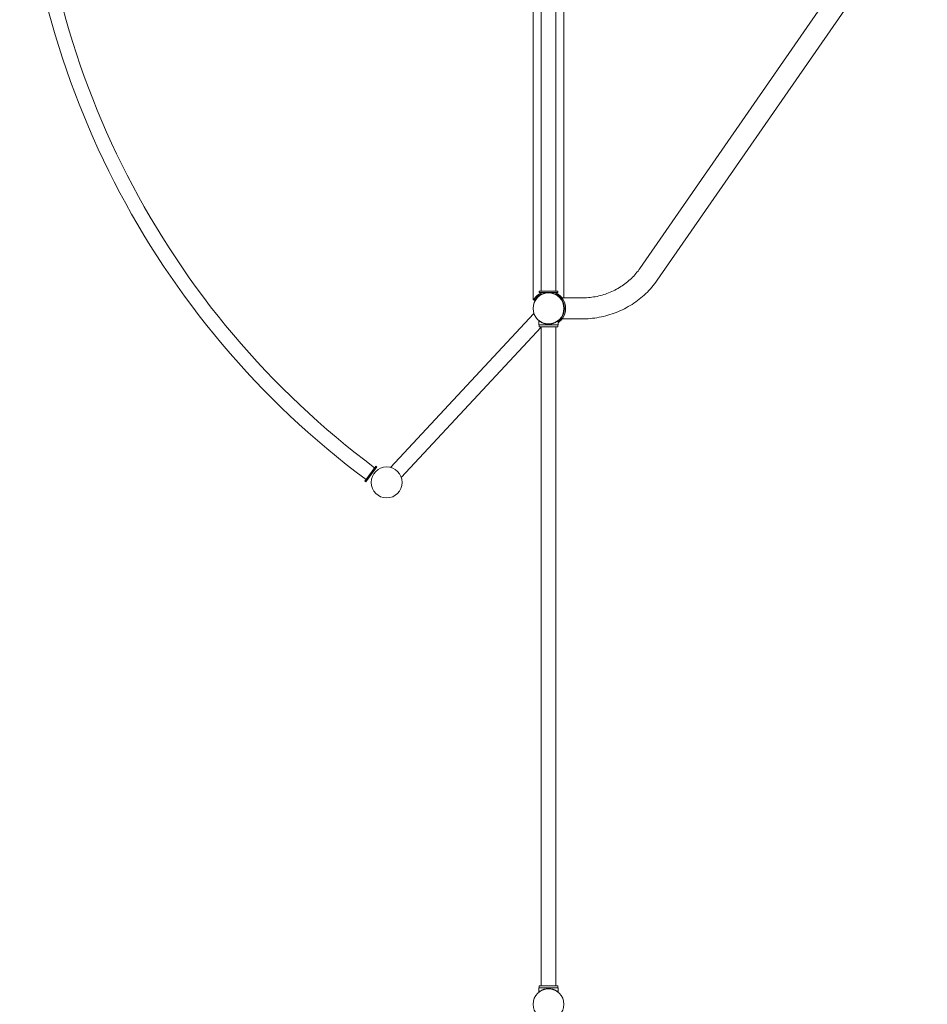
# Model space of a CAD drawing. Units: millimetres. Extents: x -20544 to 22201, y -10669 to 12089.
# Drawn here: x -20521 to -17910, y -3500 to -670 of the extents above; entities that cross this region are included whole.
import ezdxf

# ---------------------------------------------------------------- set-up
doc = ezdxf.new("R2010")
doc.units = ezdxf.units.MM
doc.header["$LTSCALE"] = 0.2
doc.header["$MEASUREMENT"] = 0
doc.layers.add('HAGS-Plan', color=7, linetype='Continuous')

msp = doc.modelspace()

# ---------------------------------------------------------------- linework, layer by layer
at = {"layer": 'HAGS-Plan', "lineweight": 0}
for p, q in [((-19044.45, -44.45), (-19044.45, -1475.5)), ((-19021, -49.25), (-19021, -1450.75)), ((-18979, -1450.75), (-18979, -49.25)), ((-18955.55, -44.45), (-18955.55, -1469.85)), ((-18737.05, -1384.753), (-17960.032, -263.674)), ((-18687.49, -1419.102), (-17910.473, -298.024)), ((-18973, -1450.75), (-19027, -1450.75)), ((-19027, -1450.75), (-19027, -1454)), ((-19027, -1454), (-18973, -1454)), ((-18977, -1460.163), (-18975.375, -1457.348)), ((-18973, -1450.75), (-18973, -1454)), ((-18905.377, -1469.85), (-18961.057, -1469.85)), ((-19044.45, -1475.5), (-19042.724, -1475.5)), ((-19042.608, -1475.4), (-19039.794, -1477.025)), ((-18960.206, -1477.025), (-18960.163, -1477)), ((-19042.104, -1514.406), (-19454.136, -1956.975)), ((-19021.2, -1553.59), (-19423.396, -1985.594)), ((-19027.991, -1534.772), (-19027.991, -1547)), ((-19027.991, -1547), (-18971.991, -1547)), ((-19027, -1547), (-19027, -1553)), ((-19027, -1553), (-18973, -1553)), ((-19021.2, -3447), (-19021.2, -1553)), ((-19011.364, -1543.025), (-19011.51, -1543.182)), ((-18978.8, -3447), (-18978.8, -1553)), ((-18978.8, -1553.145), (-18973, -1553.145)), ((-18973, -1547), (-18973, -1553.145)), ((-18972.009, -1547.145), (-18973, -1547.145)), ((-18972.009, -1534.787), (-18972.009, -1534.692)), ((-18972.009, -1547.145), (-18972.009, -1547)), ((-18971.991, -1534.772), (-18971.991, -1547)), ((-18905.377, -1530.15), (-18961.057, -1530.15)), ((-19528.276, -1996.686), (-19496.764, -1952.833)), ((-19494.125, -1954.73), (-19525.636, -1998.582)), ((-19494.125, -1954.73), (-19496.764, -1952.833)), ((-19525.636, -1998.582), (-19528.276, -1996.686)), ((-19027, -3446.919), (-19021.2, -3446.919)), ((-19027, -3446.919), (-19027, -3453)), ((-19027, -3447), (-18973, -3447)), ((-18978.8, -3446.919), (-18973, -3446.919)), ((-18973, -3446.919), (-18973, -3453)), ((-19028.009, -3465.372), (-19028.009, -3452.919)), ((-19027, -3452.919), (-19028.009, -3452.919)), ((-19027.991, -3453), (-18971.991, -3453)), ((-19027.991, -3453), (-19027.991, -3465.228)), ((-18972.009, -3452.919), (-18973, -3452.919)), ((-18972.009, -3453), (-18972.009, -3452.919)), ((-18972.009, -3465.372), (-18972.009, -3465.213)), ((-18971.991, -3453), (-18971.991, -3465.228))]:
    msp.add_line(p, q, dxfattribs=at)
for centre, radius in [((-19000, -1500), 44.5), ((-19465.5, -2000), 44.5), ((-19000, -3500), 44.45)]:
    msp.add_circle(centre, radius, dxfattribs=at)
for centre, radius, start, end in [((-18049.835, -8.671), 2471.5, 180.939604, 233.360396), ((-18049.835, -8.671), 2429.5, 180.955849, 233.344151), ((-19000, -1500), 49.2, 110.778421, 117.870821), ((-19000, -1500), 45.95, 59.963998, 120.036002), ((-19000, -1500), 49.2, 62.129179, 69.221579), ((-19000, -1500), 49.25, 323.959536, 36.040464), ((-19000, -1500), 46, 325.771462, 34.228538)]:
    msp.add_arc(centre, radius, start, end, dxfattribs=at)
for points, knots in [([(-18737.05, -1384.753), (-18744.179, -1395.038), (-18752.432, -1404.692), (-18770.891, -1422.335), (-18781.095, -1430.324), (-18803.064, -1444.292), (-18814.828, -1450.269), (-18839.443, -1459.947), (-18852.294, -1463.646), (-18878.556, -1468.598), (-18891.966, -1469.85), (-18905.377, -1469.85)], [0.574257759, 0.574257759, 0.574257759, 0.574257759, 0.773565472, 0.773565472, 0.972873186, 0.972873186, 1.1721809, 1.1721809, 1.371488613, 1.371488613, 1.570796327, 1.570796327, 1.570796327, 1.570796327]), ([(-18687.49, -1419.102), (-18696.962, -1432.768), (-18707.874, -1445.516), (-18732.12, -1468.692), (-18745.453, -1479.119), (-18774.001, -1497.269), (-18789.216, -1504.993), (-18820.929, -1517.461), (-18837.428, -1522.205), (-18871.077, -1528.55), (-18888.227, -1530.15), (-18905.377, -1530.15)], [0.574257759, 0.574257759, 0.574257759, 0.574257759, 0.773565472, 0.773565472, 0.972873186, 0.972873186, 1.1721809, 1.1721809, 1.371488613, 1.371488613, 1.570796327, 1.570796327, 1.570796327, 1.570796327]), ([(-19042.724, -1475.5), (-19042.619, -1475.317), (-19042.509, -1475.129), (-19041.962, -1474.203), (-19041.464, -1473.405), (-19040.343, -1471.733), (-19039.72, -1470.86), (-19038.355, -1469.086), (-19037.613, -1468.184), (-19036.019, -1466.39), (-19035.167, -1465.498), (-19033.367, -1463.754), (-19032.418, -1462.902), (-19030.516, -1461.325), (-19029.536, -1460.569), (-19027.451, -1459.09), (-19026.347, -1458.368), (-19024.023, -1456.985), (-19022.803, -1456.324), (-19020.267, -1455.091), (-19018.951, -1454.519), (-19017.594, -1454)], [13.29194062, 13.29194062, 13.29194062, 13.29194062, 14.56751055, 14.56751055, 19.4233474, 19.4233474, 24.27918424, 24.27918424, 29.13502109, 29.13502109, 33.99085794, 33.99085794, 38.84669479, 38.84669479, 43.34452088, 43.34452088, 47.84234698, 47.84234698, 52.34017307, 52.34017307, 56.8275331, 56.8275331, 56.8275331, 56.8275331]), ([(-19042.608, -1475.4), (-19042.608, -1475.4), (-19042.608, -1475.399), (-19042.356, -1474.962), (-19041.99, -1474.345), (-19041.077, -1472.907), (-19040.528, -1472.086), (-19039.299, -1470.38), (-19038.618, -1469.495), (-19037.047, -1467.597), (-19036.067, -1466.501), (-19033.89, -1464.3), (-19032.693, -1463.196), (-19030.13, -1461.069), (-19028.762, -1460.047), (-19025.93, -1458.153), (-19024.464, -1457.281), (-19023, -1456.507)], [5.04203874, 5.04203874, 5.04203874, 5.04203874, 5.04513545, 5.04513545, 9.15076141, 9.15076141, 13.25638738, 13.25638738, 17.36201335, 17.36201335, 22.33100258, 22.33100258, 27.29999181, 27.29999181, 32.26898104, 32.26898104, 37.23797026, 37.23797026, 37.23797026, 37.23797026]), ([(-19023, -1460.221), (-19024.533, -1461.107), (-19026.053, -1462.106), (-19028.967, -1464.284), (-19030.361, -1465.463), (-19032.949, -1467.923), (-19034.146, -1469.206), (-19036.3, -1471.778), (-19037.259, -1473.067), (-19038.489, -1474.891), (-19038.904, -1475.537), (-19039.466, -1476.464), (-19039.634, -1476.748), (-19039.794, -1477.025)], [32.10349008, 32.10349008, 32.10349008, 32.10349008, 37.41638857, 37.41638857, 42.72928707, 42.72928707, 48.04218556, 48.04218556, 53.35508406, 53.35508406, 55.88839924, 55.88839924, 57.01405923, 57.01405923, 57.01405923, 57.01405923]), ([(-18982.406, -1454), (-18981.049, -1454.519), (-18979.733, -1455.091), (-18977.399, -1456.226), (-18976.367, -1456.775), (-18975.375, -1457.348)], [92.83107395, 92.83107395, 92.83107395, 92.83107395, 97.31843399, 97.31843399, 101.09984454, 101.09984454, 101.09984454, 101.09984454]), ([(-18961.967, -1474.125), (-18962.336, -1473.583), (-18962.723, -1473.04), (-18963.526, -1471.962), (-18963.943, -1471.428), (-18964.798, -1470.381), (-18965.236, -1469.868), (-18966.124, -1468.873), (-18966.574, -1468.391), (-18967.474, -1467.466), (-18967.925, -1467.021), (-18968.818, -1466.176), (-18969.26, -1465.775), (-18970.122, -1465.019), (-18970.543, -1464.665), (-18971.354, -1464.004), (-18971.744, -1463.698), (-18972.824, -1462.875), (-18973.505, -1462.39), (-18974.722, -1461.561), (-18975.258, -1461.217), (-18976.126, -1460.677), (-18976.458, -1460.48), (-18976.895, -1460.223), (-18977, -1460.163), (-18977, -1460.163)], [35.83303714, 35.83303714, 35.83303714, 35.83303714, 37.79931668, 37.79931668, 39.76559622, 39.76559622, 41.73187576, 41.73187576, 43.6981553, 43.6981553, 45.66443484, 45.66443484, 47.63071438, 47.63071438, 49.59699392, 49.59699392, 51.56327346, 51.56327346, 55.33495549, 55.33495549, 59.10663752, 59.10663752, 62.87831955, 62.87831955, 66.65000158, 66.65000158, 66.65000158, 66.65000158]), ([(-18960.206, -1477.025), (-18960.366, -1476.748), (-18960.534, -1476.464), (-18961.096, -1475.537), (-18961.511, -1474.891), (-18962.741, -1473.067), (-18963.7, -1471.778), (-18965.854, -1469.206), (-18967.051, -1467.923), (-18969.639, -1465.463), (-18971.033, -1464.284), (-18973.947, -1462.106), (-18975.467, -1461.107), (-18977, -1460.221)], [1.40765518, 1.40765518, 1.40765518, 1.40765518, 2.53331518, 2.53331518, 5.06663035, 5.06663035, 10.37952885, 10.37952885, 15.69242734, 15.69242734, 21.00532584, 21.00532584, 26.31822433, 26.31822433, 26.31822433, 26.31822433]), ([(-18975.375, -1457.348), (-18975.375, -1457.348), (-18975.27, -1457.408), (-18974.833, -1457.665), (-18974.501, -1457.862), (-18973.632, -1458.4), (-18973.095, -1458.742), (-18971.874, -1459.564), (-18971.191, -1460.045), (-18970.107, -1460.857), (-18969.716, -1461.158), (-18968.904, -1461.805), (-18968.481, -1462.152), (-18967.614, -1462.891), (-18967.17, -1463.283), (-18966.27, -1464.109), (-18965.814, -1464.542), (-18964.902, -1465.444), (-18964.445, -1465.914), (-18963.541, -1466.883), (-18963.093, -1467.382), (-18962.218, -1468.401), (-18961.789, -1468.92), (-18960.96, -1469.968), (-18960.56, -1470.497), (-18960.176, -1471.023)], [65.27079041, 65.27079041, 65.27079041, 65.27079041, 69.04185145, 69.04185145, 72.8129125, 72.8129125, 76.58397355, 76.58397355, 80.35503459, 80.35503459, 82.30971178, 82.30971178, 84.26438896, 84.26438896, 86.21906614, 86.21906614, 88.17374333, 88.17374333, 90.12842051, 90.12842051, 92.0830977, 92.0830977, 94.03777488, 94.03777488, 95.99245206, 95.99245206, 95.99245206, 95.99245206]), ([(-18971.991, -1536.49), (-18971.658, -1536.234), (-18971.309, -1535.959), (-18970.543, -1535.335), (-18970.122, -1534.981), (-18969.26, -1534.225), (-18968.818, -1533.824), (-18967.925, -1532.979), (-18967.474, -1532.534), (-18966.574, -1531.609), (-18966.124, -1531.127), (-18965.236, -1530.132), (-18964.798, -1529.619), (-18963.943, -1528.572), (-18963.526, -1528.038), (-18962.723, -1526.96), (-18962.336, -1526.417), (-18961.967, -1525.875)], [81.95350788, 81.95350788, 81.95350788, 81.95350788, 83.70300924, 83.70300924, 85.66928878, 85.66928878, 87.63556832, 87.63556832, 89.60184786, 89.60184786, 91.5681274, 91.5681274, 93.53440694, 93.53440694, 95.50068648, 95.50068648, 97.46696602, 97.46696602, 97.46696602, 97.46696602]), ([(-19027.991, -1534.772), (-19027.991, -1534.772), (-19027.946, -1534.809), (-19027.763, -1534.956), (-19027.625, -1535.067), (-19027.257, -1535.356), (-19027.027, -1535.535), (-19026.477, -1535.949), (-19026.158, -1536.184), (-19025.078, -1536.955), (-19024.191, -1537.554), (-19022.665, -1538.487), (-19022.125, -1538.803), (-19020.992, -1539.431), (-19020.4, -1539.744), (-19019.185, -1540.348), (-19018.541, -1540.651), (-19017.178, -1541.25), (-19016.459, -1541.545), (-19014.957, -1542.112), (-19014.174, -1542.385), (-19012.552, -1542.897), (-19011.714, -1543.136), (-19009.995, -1543.569), (-19009.114, -1543.763), (-19007.323, -1544.101), (-19006.413, -1544.243), (-19004.58, -1544.472), (-19003.657, -1544.558), (-19001.816, -1544.672), (-19000.898, -1544.7), (-18999.084, -1544.7), (-18998.166, -1544.672), (-18996.325, -1544.558), (-18995.402, -1544.472), (-18993.569, -1544.243), (-18992.659, -1544.101), (-18990.868, -1543.763), (-18989.987, -1543.569), (-18988.269, -1543.136), (-18987.43, -1542.897), (-18985.808, -1542.385), (-18985.025, -1542.112), (-18983.523, -1541.545), (-18982.805, -1541.25), (-18981.442, -1540.651), (-18980.797, -1540.348), (-18979.582, -1539.744), (-18978.99, -1539.431), (-18977.858, -1538.803), (-18977.317, -1538.487), (-18975.792, -1537.554), (-18974.904, -1536.955), (-18973.824, -1536.184), (-18973.505, -1535.949), (-18972.956, -1535.535), (-18972.725, -1535.356), (-18972.357, -1535.067), (-18972.219, -1534.956), (-18972.036, -1534.809), (-18971.991, -1534.772), (-18971.991, -1534.772)], [0, 0, 0, 0, 2.74252664, 2.74252664, 5.48505328, 5.48505328, 8.22757993, 8.22757993, 10.97010657, 10.97010657, 16.45515985, 16.45515985, 19.19768649, 19.19768649, 21.94021314, 21.94021314, 24.66019365, 24.66019365, 27.38017416, 27.38017416, 30.10015468, 30.10015468, 32.82013519, 32.82013519, 35.5401157, 35.5401157, 38.26009622, 38.26009622, 40.98007673, 40.98007673, 43.70005724, 43.70005724, 46.42003776, 46.42003776, 49.14001827, 49.14001827, 51.85999878, 51.85999878, 54.5799793, 54.5799793, 57.29995981, 57.29995981, 60.01994032, 60.01994032, 62.73992084, 62.73992084, 65.45990135, 65.45990135, 68.20242799, 68.20242799, 70.94495464, 70.94495464, 76.43000792, 76.43000792, 79.17253456, 79.17253456, 81.9150612, 81.9150612, 84.65758785, 84.65758785, 87.40011449, 87.40011449, 87.40011449, 87.40011449]), ([(-18972.009, -1534.692), (-18972.009, -1534.692), (-18972.054, -1534.728), (-18972.237, -1534.876), (-18972.375, -1534.986), (-18972.743, -1535.275), (-18972.973, -1535.454), (-18973.523, -1535.868), (-18973.842, -1536.104), (-18974.922, -1536.874), (-18975.809, -1537.474), (-18977.335, -1538.406), (-18977.875, -1538.722), (-18979.008, -1539.351), (-18979.6, -1539.663), (-18980.815, -1540.267), (-18981.459, -1540.571), (-18982.822, -1541.169), (-18983.541, -1541.464), (-18985.043, -1542.032), (-18985.826, -1542.305), (-18987.448, -1542.816), (-18988.286, -1543.055), (-18990.005, -1543.488), (-18990.886, -1543.683), (-18992.677, -1544.02), (-18993.587, -1544.163), (-18995.42, -1544.391), (-18996.343, -1544.477), (-18998.184, -1544.591), (-18999.102, -1544.619), (-19000.916, -1544.619), (-19001.834, -1544.591), (-19003.675, -1544.477), (-19004.598, -1544.391), (-19006.431, -1544.163), (-19007.341, -1544.02), (-19009.132, -1543.683), (-19010.013, -1543.488), (-19011.067, -1543.222), (-19011.261, -1543.172), (-19011.453, -1543.121)], [0, 0, 0, 0, 2.74252664, 2.74252664, 5.48505328, 5.48505328, 8.22757993, 8.22757993, 10.97010657, 10.97010657, 16.45515985, 16.45515985, 19.19768649, 19.19768649, 21.94021314, 21.94021314, 24.66019365, 24.66019365, 27.38017416, 27.38017416, 30.10015468, 30.10015468, 32.82013519, 32.82013519, 35.5401157, 35.5401157, 38.26009622, 38.26009622, 40.98007673, 40.98007673, 43.70005724, 43.70005724, 46.42003776, 46.42003776, 49.14001827, 49.14001827, 51.85999878, 51.85999878, 54.5799793, 54.5799793, 55.19657808, 55.19657808, 55.19657808, 55.19657808]), ([(-18960.176, -1528.977), (-18960.56, -1529.503), (-18960.96, -1530.032), (-18961.789, -1531.08), (-18962.218, -1531.599), (-18963.093, -1532.618), (-18963.541, -1533.117), (-18964.445, -1534.086), (-18964.902, -1534.556), (-18965.814, -1535.458), (-18966.27, -1535.891), (-18967.17, -1536.717), (-18967.614, -1537.109), (-18968.481, -1537.848), (-18968.904, -1538.195), (-18969.716, -1538.842), (-18970.107, -1539.143), (-18971.004, -1539.815), (-18971.514, -1540.18), (-18971.991, -1540.51)], [34.5057943, 34.5057943, 34.5057943, 34.5057943, 36.46047148, 36.46047148, 38.41514867, 38.41514867, 40.36982585, 40.36982585, 42.32450304, 42.32450304, 44.27918022, 44.27918022, 46.2338574, 46.2338574, 48.18853459, 48.18853459, 50.14321177, 50.14321177, 52.92706183, 52.92706183, 52.92706183, 52.92706183]), ([(-18972.009, -3465.372), (-18972.009, -3465.372), (-18972.054, -3465.335), (-18972.237, -3465.188), (-18972.375, -3465.078), (-18972.743, -3464.789), (-18972.973, -3464.61), (-18973.523, -3464.196), (-18973.842, -3463.96), (-18974.922, -3463.19), (-18975.809, -3462.59), (-18977.335, -3461.658), (-18977.875, -3461.342), (-18979.008, -3460.713), (-18979.6, -3460.401), (-18980.815, -3459.797), (-18981.459, -3459.493), (-18982.822, -3458.895), (-18983.541, -3458.6), (-18985.043, -3458.032), (-18985.826, -3457.759), (-18987.448, -3457.248), (-18988.286, -3457.009), (-18990.005, -3456.576), (-18990.886, -3456.381), (-18992.677, -3456.044), (-18993.587, -3455.901), (-18995.42, -3455.672), (-18996.343, -3455.586), (-18998.184, -3455.472), (-18999.102, -3455.445), (-19000.916, -3455.445), (-19001.834, -3455.472), (-19003.675, -3455.586), (-19004.598, -3455.672), (-19006.431, -3455.901), (-19007.341, -3456.044), (-19009.132, -3456.381), (-19010.013, -3456.576), (-19011.731, -3457.009), (-19012.57, -3457.248), (-19014.192, -3457.759), (-19014.975, -3458.032), (-19016.477, -3458.6), (-19017.195, -3458.895), (-19018.558, -3459.493), (-19019.203, -3459.797), (-19020.418, -3460.401), (-19021.01, -3460.713), (-19022.142, -3461.342), (-19022.683, -3461.658), (-19024.208, -3462.59), (-19025.096, -3463.19), (-19026.176, -3463.96), (-19026.495, -3464.196), (-19027.044, -3464.61), (-19027.275, -3464.789), (-19027.643, -3465.078), (-19027.781, -3465.188), (-19027.964, -3465.335), (-19028.009, -3465.372), (-19028.009, -3465.372)], [0, 0, 0, 0, 2.74252664, 2.74252664, 5.48505328, 5.48505328, 8.22757993, 8.22757993, 10.97010657, 10.97010657, 16.45515985, 16.45515985, 19.19768649, 19.19768649, 21.94021314, 21.94021314, 24.66019365, 24.66019365, 27.38017416, 27.38017416, 30.10015468, 30.10015468, 32.82013519, 32.82013519, 35.5401157, 35.5401157, 38.26009622, 38.26009622, 40.98007673, 40.98007673, 43.70005724, 43.70005724, 46.42003776, 46.42003776, 49.14001827, 49.14001827, 51.85999878, 51.85999878, 54.5799793, 54.5799793, 57.29995981, 57.29995981, 60.01994032, 60.01994032, 62.73992084, 62.73992084, 65.45990135, 65.45990135, 68.20242799, 68.20242799, 70.94495464, 70.94495464, 76.43000792, 76.43000792, 79.17253456, 79.17253456, 81.9150612, 81.9150612, 84.65758785, 84.65758785, 87.40011449, 87.40011449, 87.40011449, 87.40011449]), ([(-19027.991, -3465.228), (-19027.991, -3465.228), (-19027.946, -3465.191), (-19027.763, -3465.044), (-19027.625, -3464.933), (-19027.257, -3464.644), (-19027.027, -3464.465), (-19026.477, -3464.051), (-19026.158, -3463.816), (-19025.078, -3463.045), (-19024.191, -3462.446), (-19022.665, -3461.513), (-19022.125, -3461.197), (-19020.992, -3460.569), (-19020.4, -3460.256), (-19019.185, -3459.652), (-19018.541, -3459.349), (-19017.178, -3458.75), (-19016.459, -3458.455), (-19014.957, -3457.888), (-19014.174, -3457.615), (-19012.552, -3457.103), (-19011.714, -3456.864), (-19009.995, -3456.431), (-19009.114, -3456.237), (-19007.323, -3455.899), (-19006.413, -3455.757), (-19004.58, -3455.528), (-19003.657, -3455.442), (-19001.816, -3455.328), (-19000.898, -3455.3), (-18999.084, -3455.3), (-18998.166, -3455.328), (-18996.325, -3455.442), (-18995.402, -3455.528), (-18993.569, -3455.757), (-18992.659, -3455.899), (-18990.868, -3456.237), (-18989.987, -3456.431), (-18988.269, -3456.864), (-18987.43, -3457.103), (-18985.808, -3457.615), (-18985.025, -3457.888), (-18983.523, -3458.455), (-18982.805, -3458.75), (-18981.442, -3459.349), (-18980.797, -3459.652), (-18979.582, -3460.256), (-18978.99, -3460.569), (-18977.858, -3461.197), (-18977.317, -3461.513), (-18975.792, -3462.446), (-18974.904, -3463.045), (-18973.824, -3463.816), (-18973.505, -3464.051), (-18972.956, -3464.465), (-18972.725, -3464.644), (-18972.357, -3464.933), (-18972.219, -3465.044), (-18972.036, -3465.191), (-18971.991, -3465.228), (-18971.991, -3465.228)], [0, 0, 0, 0, 2.74252664, 2.74252664, 5.48505328, 5.48505328, 8.22757993, 8.22757993, 10.97010657, 10.97010657, 16.45515985, 16.45515985, 19.19768649, 19.19768649, 21.94021314, 21.94021314, 24.66019365, 24.66019365, 27.38017416, 27.38017416, 30.10015468, 30.10015468, 32.82013519, 32.82013519, 35.5401157, 35.5401157, 38.26009622, 38.26009622, 40.98007673, 40.98007673, 43.70005724, 43.70005724, 46.42003776, 46.42003776, 49.14001827, 49.14001827, 51.85999878, 51.85999878, 54.5799793, 54.5799793, 57.29995981, 57.29995981, 60.01994032, 60.01994032, 62.73992084, 62.73992084, 65.45990135, 65.45990135, 68.20242799, 68.20242799, 70.94495464, 70.94495464, 76.43000792, 76.43000792, 79.17253456, 79.17253456, 81.9150612, 81.9150612, 84.65758785, 84.65758785, 87.40011449, 87.40011449, 87.40011449, 87.40011449])]:
    msp.add_open_spline(points, degree=3, knots=knots, dxfattribs=at)
for points in [[(-18977, -1456.507), (-18976.466, -1456.789), (-18975.932, -1457.085), (-18975.4, -1457.392)], [(-19027.991, -3465.132), (-19028.003, -3465.142), (-19028.009, -3465.147), (-19028.009, -3465.147)]]:
    msp.add_open_spline(points, degree=3, dxfattribs=at)

doc.saveas('drawing.dxf')
